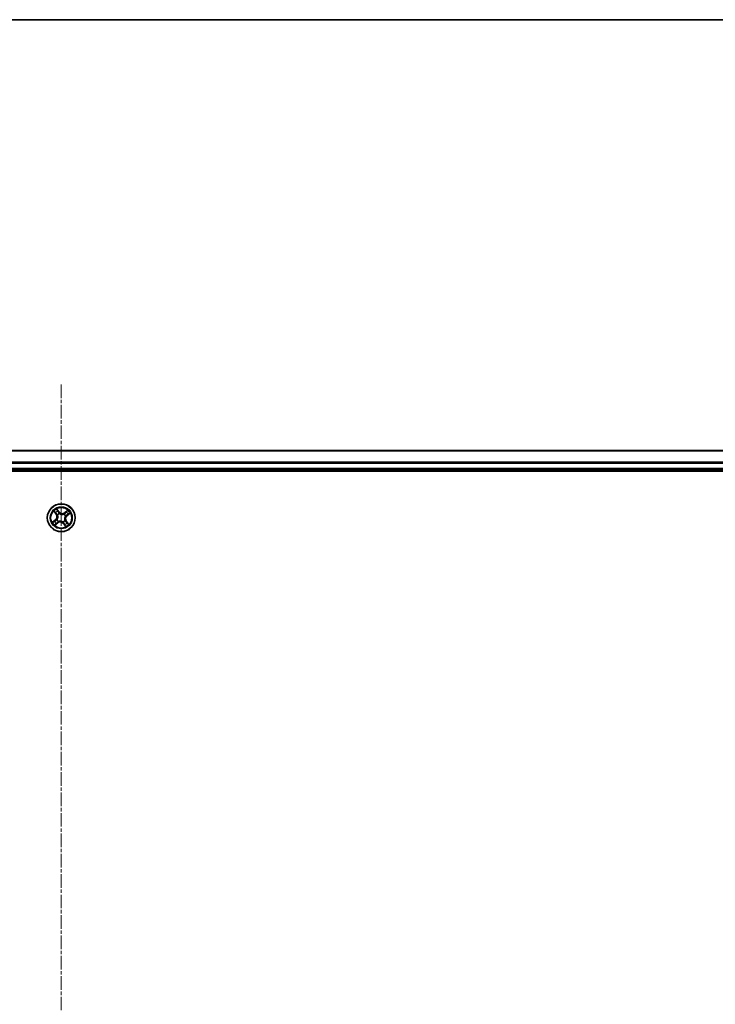
# Model space of a CAD drawing. Units: millimetres. Extents: x 7 to 8669, y 4 to 1550.
# Drawn here: x 1077 to 1222, y 1344 to 1550 of the extents above; entities that cross this region are included whole.
import ezdxf

# ---------------------------------------------------------------- set-up
doc = ezdxf.new("R2010")
doc.units = ezdxf.units.MM
doc.header["$LTSCALE"] = 0.5
doc.linetypes.add('CHAIN', pattern=[0.3543, 0.2362, -0.0295, 0.0591, -0.0295])
for name, color, linetype, lineweight in [('Border (ISO)', 7, 'Continuous', 35), ('Centerline (ISO)', 131, 'Continuous', 18), ('Visible (ISO)', 7, 'Continuous', 35), ('Visible Narrow (ISO)', 7, 'Continuous', 25)]:
    doc.layers.add(name, color=color, linetype=linetype, lineweight=lineweight)

# ---------------------------------------------------------------- blocks, each defined once
blk = doc.blocks.new('Borders tk図枠')
at = {"layer": 'Border (ISO)'}
blk.add_line((14.5, 289), (405.5, 289), dxfattribs=at)

msp = doc.modelspace()

# ---------------------------------------------------------------- linework, layer by layer
at = {"layer": 'Centerline (ISO)', "linetype": 'CHAIN', "ltscale": 23.990969}
msp.add_line((1085.8668, 1473.5027), (1085.8668, 1148.049), dxfattribs=at)
at = {"layer": 'Visible (ISO)'}
for p, q in [((1275.8668, 1459.7527), (895.8668, 1459.7527)), ((890.8668, 1455.4527), (1280.8668, 1455.4527)), ((895.8668, 1455.7527), (1275.8668, 1455.7527))]:
    msp.add_line(p, q, dxfattribs=at)
msp.add_circle((1085.8668, 1445.7527), 2.9, dxfattribs=at)
at = {"layer": 'Visible Narrow (ISO)'}
for p, q in [((895.8668, 1459.7063), (1275.8668, 1459.7063)), ((1275.8668, 1457.3127), (895.8668, 1457.3127)), ((895.8668, 1457.159), (1275.8668, 1457.159)), ((1275.8668, 1456.0527), (895.8668, 1456.0527)), ((1084.3138, 1447.1061), (1084.783, 1446.4835)), ((1084.8228, 1446.5135), (1084.5278, 1446.9049)), ((1084.8228, 1446.5135), (1084.783, 1446.4835)), ((1084.8228, 1446.5135), (1084.8808, 1446.5572)), ((1085.4198, 1446.9811), (1084.9291, 1447.5869)), ((1085.0726, 1447.3306), (1085.3811, 1446.9497)), ((1085.1127, 1446.3263), (1085.0957, 1446.3392)), ((1085.3811, 1446.9497), (1085.3246, 1446.904)), ((1085.3811, 1446.9497), (1085.4198, 1446.9811)), ((1085.4842, 1446.6427), (1085.4926, 1446.6231)), ((1086.4404, 1446.5068), (1086.4533, 1446.5238)), ((1087.2203, 1447.3057), (1086.5977, 1446.8365)), ((1086.6276, 1446.7967), (1086.5977, 1446.8365)), ((1086.6276, 1446.7967), (1087.019, 1447.0917)), ((1086.6276, 1446.7967), (1086.6714, 1446.7387)), ((1086.7569, 1446.1353), (1086.7373, 1446.1269)), ((1087.0639, 1446.2384), (1087.0181, 1446.2949)), ((1087.4447, 1446.5469), (1087.0639, 1446.2384)), ((1087.0639, 1446.2384), (1087.0952, 1446.1997)), ((1087.0952, 1446.1997), (1087.7011, 1446.6904)), ((1084.6384, 1445.3056), (1084.0326, 1444.8149)), ((1084.2889, 1444.9584), (1084.6698, 1445.2669)), ((1084.5134, 1444.1996), (1085.136, 1444.6689)), ((1084.6698, 1445.2669), (1084.6384, 1445.3056)), ((1084.6698, 1445.2669), (1084.7155, 1445.2105)), ((1085.106, 1444.7086), (1084.7146, 1444.4136)), ((1084.9768, 1445.3701), (1084.9964, 1445.3785)), ((1085.106, 1444.7086), (1085.0623, 1444.7666)), ((1085.106, 1444.7086), (1085.136, 1444.6689)), ((1085.2932, 1444.9985), (1085.2803, 1444.9816)), ((1086.2494, 1444.8626), (1086.241, 1444.8822)), ((1086.3526, 1444.5556), (1086.3139, 1444.5243)), ((1086.3139, 1444.5243), (1086.8046, 1443.9184)), ((1086.3526, 1444.5556), (1086.409, 1444.6014)), ((1086.6611, 1444.1748), (1086.3526, 1444.5556)), ((1086.621, 1445.1791), (1086.6379, 1445.1662)), ((1086.9109, 1444.9919), (1086.8529, 1444.9481)), ((1086.9109, 1444.9919), (1086.9506, 1445.0218)), ((1086.9109, 1444.9919), (1087.2059, 1444.6004)), ((1087.4199, 1444.3992), (1086.9506, 1445.0218))]:
    msp.add_line(p, q, dxfattribs=at)
for radius in [2.8677, 2.3092, 2.1415]:
    msp.add_circle((1085.8668, 1445.7527), radius, dxfattribs=at)
for centre, radius, start, end in [((1085.8668, 1445.7527), 2.0601, 117.077714, 138.92855), ((1084.1008, 1445.9694), 0.8542, 309.003132, 37.003132), ((1085.8668, 1445.7527), 1.6122, 117.695611, 138.310653), ((1084.1008, 1445.9694), 0.904, 309.003132, 37.003132), ((1085.8668, 1445.7527), 0.9688, 113.261176, 142.745088), ((1085.8668, 1445.7527), 0.9475, 113.261176, 142.745088), ((1086.0836, 1447.5187), 0.904, 219.003132, 307.003132), ((1086.0836, 1447.5187), 0.8542, 219.003132, 307.003132), ((1085.8668, 1445.7527), 0.9475, 23.261176, 52.745088), ((1085.8668, 1445.7527), 0.9688, 23.261176, 52.745088), ((1087.6328, 1445.5359), 0.904, 129.003132, 217.003132), ((1087.6328, 1445.5359), 0.8542, 129.003132, 217.003132), ((1085.8668, 1445.7527), 1.6122, 27.695611, 48.310653), ((1085.8668, 1445.7527), 2.0601, 27.077714, 48.92855), ((1085.8668, 1445.7527), 2.0601, 207.077714, 228.92855), ((1085.8668, 1445.7527), 1.6122, 207.695611, 228.310653), ((1085.8668, 1445.7527), 0.9688, 203.261176, 232.745088), ((1085.8668, 1445.7527), 0.9475, 203.261176, 232.745088), ((1085.6501, 1443.9867), 0.904, 39.003132, 127.003132), ((1085.6501, 1443.9867), 0.8542, 39.003132, 127.003132), ((1085.8668, 1445.7527), 0.9475, 293.261176, 322.745088), ((1085.8668, 1445.7527), 0.9688, 293.261176, 322.745088), ((1085.8668, 1445.7527), 1.6122, 297.695611, 318.310653), ((1085.8668, 1445.7527), 2.0601, 297.077714, 318.92855)]:
    msp.add_arc(centre, radius, start, end, dxfattribs=at)
for centre, major_axis, ratio, start_param, end_param in [((1084.5676, 1446.9349), (-0.0381, -0.0323), 0.54850665, 4.7835784, 6.17876057), ((1084.6964, 1446.7951), (-0.034, -0.0367), 0.89574018, 4.73044269, 6.08586581), ((1084.9206, 1446.5872), (-0.034, -0.0367), 0.89572054, 4.73483766, 6.08588361), ((1085.0339, 1447.2993), (0.0406, 0.0292), 0.54850665, 0.10442473, 1.4996069), ((1085.1314, 1446.312), (-0.0443, -0.0231), 0.87684642, 5.10328313, 6.10089396), ((1085.1314, 1446.312), (-0.0468, -0.0176), 0.41070123, 4.96449783, 6.18744952), ((1085.1383, 1447.1405), (0.0438, 0.0241), 0.89574018, 0.19731949, 1.55274262), ((1085.2859, 1446.8727), (0.0438, 0.0241), 0.89572054, 0.1973017, 1.54834765), ((1085.5019, 1446.6016), (0.0332, 0.0374), 0.87684641, 0.18229136, 1.17990219), ((1085.5019, 1446.6016), (0.0284, 0.0411), 0.41070123, 0.09573579, 1.31868747), ((1086.4262, 1446.4881), (-0.0231, 0.0443), 0.87684642, 5.10328313, 6.10089396), ((1086.4262, 1446.4881), (-0.0176, 0.0468), 0.41070123, 4.96449783, 6.18744952), ((1086.7013, 1446.6989), (-0.0367, 0.034), 0.89572054, 4.73483766, 6.08588361), ((1086.7157, 1446.1176), (0.0411, -0.0284), 0.41070123, 0.09573579, 1.31868747), ((1086.7157, 1446.1176), (0.0374, -0.0332), 0.87684641, 0.18229136, 1.17990219), ((1086.9093, 1446.9231), (-0.0367, 0.034), 0.89574018, 4.73044269, 6.08586581), ((1086.9868, 1446.3336), (0.0241, -0.0438), 0.89572054, 0.1973017, 1.54834765), ((1087.049, 1447.0519), (-0.0323, 0.0381), 0.54850665, 4.7835784, 6.17876057), ((1087.2546, 1446.4812), (0.0241, -0.0438), 0.89574018, 0.19731949, 1.55274262), ((1087.4134, 1446.5856), (0.0292, -0.0406), 0.54850665, 0.10442473, 1.4996069), ((1084.3202, 1444.9197), (-0.0292, 0.0406), 0.54850665, 0.10442473, 1.4996069), ((1084.479, 1445.0242), (-0.0241, 0.0438), 0.89574018, 0.19731949, 1.55274262), ((1084.6846, 1444.4534), (0.0323, -0.0381), 0.54850665, 4.7835784, 6.17876057), ((1084.7468, 1445.1718), (-0.0241, 0.0438), 0.89572054, 0.1973017, 1.54834765), ((1084.8244, 1444.5822), (0.0367, -0.034), 0.89574018, 4.73044269, 6.08586581), ((1085.0179, 1445.3878), (-0.0374, 0.0332), 0.87684641, 0.18229136, 1.17990219), ((1085.0179, 1445.3878), (-0.0411, 0.0284), 0.41070123, 0.09573579, 1.31868747), ((1085.0323, 1444.8064), (0.0367, -0.034), 0.89572054, 4.73483766, 6.08588361), ((1085.3075, 1445.0172), (0.0231, -0.0443), 0.87684642, 5.10328313, 6.10089396), ((1085.3075, 1445.0172), (0.0176, -0.0468), 0.41070123, 4.96449783, 6.18744952), ((1086.2317, 1444.9038), (-0.0284, -0.0411), 0.41070123, 0.09573579, 1.31868747), ((1086.2317, 1444.9038), (-0.0332, -0.0374), 0.87684641, 0.18229136, 1.17990219), ((1086.4477, 1444.6327), (-0.0438, -0.0241), 0.89572054, 0.1973017, 1.54834765), ((1086.5953, 1444.3649), (-0.0438, -0.0241), 0.89574018, 0.19731949, 1.55274262), ((1086.6023, 1445.1933), (0.0468, 0.0176), 0.41070123, 4.96449783, 6.18744952), ((1086.6023, 1445.1933), (0.0443, 0.0231), 0.87684642, 5.10328313, 6.10089396), ((1086.6998, 1444.2061), (-0.0406, -0.0292), 0.54850665, 0.10442473, 1.4996069), ((1086.8131, 1444.9182), (0.034, 0.0367), 0.89572054, 4.73483766, 6.08588361), ((1087.0373, 1444.7102), (0.034, 0.0367), 0.89574018, 4.73044269, 6.08586581), ((1087.1661, 1444.5705), (0.0381, 0.0323), 0.54850665, 4.7835784, 6.17876057)]:
    msp.add_ellipse(centre, major_axis=major_axis, ratio=ratio, start_param=start_param, end_param=end_param, dxfattribs=at)
for points, knots in [([(1084.5472, 1446.9535), (1084.5376, 1446.9651), (1084.5264, 1446.976), (1084.4945, 1447.003), (1084.4723, 1447.0182), (1084.428, 1447.0454), (1084.4062, 1447.0576), (1084.3608, 1447.082), (1084.3372, 1447.0941), (1084.3138, 1447.1061)], [0, 0, 0, 0, 0.0059340385, 0.0059340385, 0.0154285, 0.0154285, 0.0237449879, 0.0237449879, 0.0323943032, 0.0323943032, 0.0323943032, 0.0323943032]), ([(1084.3138, 1447.1061), (1084.3343, 1447.0888), (1084.3551, 1447.0713), (1084.3952, 1447.0368), (1084.4146, 1447.0198), (1084.4546, 1446.9832), (1084.4752, 1446.9634), (1084.5062, 1446.9306), (1084.5175, 1446.9178), (1084.5278, 1446.9049)], [-0.0323943032, -0.0323943032, -0.0323943032, -0.0323943032, -0.0237449879, -0.0237449879, -0.0154285, -0.0154285, -0.0059340385, -0.0059340385, 0, 0, 0, 0]), ([(1084.5278, 1446.9049), (1084.5539, 1446.8741), (1084.5783, 1446.8464), (1084.6217, 1446.7992), (1084.6408, 1446.7798), (1084.6566, 1446.7652)], [0, 0, 0, 0, 0.014491423, 0.014491423, 0.0289828459, 0.0289828459, 0.0289828459, 0.0289828459]), ([(1084.6629, 1446.8249), (1084.6486, 1446.8382), (1084.6314, 1446.8561), (1084.5924, 1446.8995), (1084.5705, 1446.925), (1084.5472, 1446.9535)], [-0.0289828459, -0.0289828459, -0.0289828459, -0.0289828459, -0.014491423, -0.014491423, 0, 0, 0, 0]), ([(1084.6566, 1446.7652), (1084.6939, 1446.7305), (1084.7313, 1446.6958), (1084.806, 1446.6265), (1084.8434, 1446.5919), (1084.8808, 1446.5572)], [0, 0, 0, 0, 0.0343899271, 0.0343899271, 0.0687798542, 0.0687798542, 0.0687798542, 0.0687798542]), ([(1084.887, 1446.6168), (1084.8496, 1446.6515), (1084.8123, 1446.6862), (1084.7376, 1446.7556), (1084.7003, 1446.7902), (1084.6629, 1446.8249)], [-0.0687798542, -0.0687798542, -0.0687798542, -0.0687798542, -0.0343899271, -0.0343899271, 0, 0, 0, 0]), ([(1084.8808, 1446.5572), (1084.9321, 1446.5105), (1084.9786, 1446.4584), (1085.043, 1446.3677), (1085.0644, 1446.3333), (1085.0841, 1446.2963)], [0, 0, 0, 0, 0.0491206273, 0.0491206273, 0.0764653604, 0.0764653604, 0.0764653604, 0.0764653604]), ([(1085.0957, 1446.3392), (1085.076, 1446.3787), (1085.0542, 1446.4154), (1084.9884, 1446.512), (1084.9403, 1446.5673), (1084.887, 1446.6168)], [-0.0764653604, -0.0764653604, -0.0764653604, -0.0764653604, -0.0491206273, -0.0491206273, 0, 0, 0, 0]), ([(1085.0726, 1447.3306), (1085.0584, 1447.3492), (1085.0449, 1447.3696), (1085.0112, 1447.4251), (1084.9919, 1447.4613), (1084.9581, 1447.5278), (1084.9435, 1447.5575), (1084.9291, 1447.5869)], [-0.0320559737, -0.0320559737, -0.0320559737, -0.0320559737, -0.0236501899, -0.0236501899, -0.0102009359, -0.0102009359, 0.0003383294, 0.0003383294, 0.0003383294, 0.0003383294]), ([(1084.9291, 1447.5869), (1084.9364, 1447.5557), (1084.9438, 1447.5241), (1084.9622, 1447.4541), (1084.9736, 1447.4163), (1084.9975, 1447.3606), (1085.0081, 1447.3407), (1085.0208, 1447.3235)], [-0.0003383294, -0.0003383294, -0.0003383294, -0.0003383294, 0.0102009359, 0.0102009359, 0.0236501899, 0.0236501899, 0.0320559737, 0.0320559737, 0.0320559737, 0.0320559737]), ([(1085.0841, 1446.2963), (1085.0897, 1446.2815), (1085.095, 1446.2665), (1085.125, 1446.1742), (1085.1413, 1446.0918), (1085.1489, 1445.9518), (1085.1472, 1445.8966), (1085.1405, 1445.8418), (1085.1337, 1445.7871), (1085.1221, 1445.7331), (1085.0808, 1445.5991), (1085.0451, 1445.5231), (1084.9936, 1445.4407), (1084.9849, 1445.4275), (1084.9759, 1445.4144)], [0.073818549, 0.073818549, 0.073818549, 0.073818549, 0.079279611, 0.079279611, 0.107010485, 0.107010485, 0.124342281, 0.124342281, 0.124342281, 0.141674077, 0.141674077, 0.16940495, 0.16940495, 0.174866013, 0.174866013, 0.174866013, 0.174866013]), ([(1084.9964, 1445.3785), (1085.0057, 1445.3924), (1085.0147, 1445.4065), (1085.0679, 1445.4944), (1085.1046, 1445.576), (1085.1471, 1445.7207), (1085.1593, 1445.7793), (1085.1666, 1445.8386), (1085.1739, 1445.8979), (1085.1762, 1445.9577), (1085.1699, 1446.1085), (1085.1541, 1446.1965), (1085.1237, 1446.2946), (1085.1184, 1446.3105), (1085.1127, 1446.3263)], [-0.174866013, -0.174866013, -0.174866013, -0.174866013, -0.16940495, -0.16940495, -0.141674077, -0.141674077, -0.124342281, -0.124342281, -0.124342281, -0.107010485, -0.107010485, -0.079279611, -0.079279611, -0.073818549, -0.073818549, -0.073818549, -0.073818549]), ([(1085.0208, 1447.3235), (1085.0426, 1447.2942), (1085.062, 1447.267), (1085.0947, 1447.2185), (1085.108, 1447.1973), (1085.1175, 1447.1801)], [-0.0289828459, -0.0289828459, -0.0289828459, -0.0289828459, -0.0145850634, -0.0145850634, 0, 0, 0, 0]), ([(1085.177, 1447.1718), (1085.1666, 1447.1908), (1085.1522, 1447.2142), (1085.1169, 1447.2679), (1085.096, 1447.298), (1085.0726, 1447.3306)], [0, 0, 0, 0, 0.0145850634, 0.0145850634, 0.0289828459, 0.0289828459, 0.0289828459, 0.0289828459]), ([(1085.1175, 1447.1801), (1085.1421, 1447.1355), (1085.1668, 1447.0909), (1085.216, 1447.0017), (1085.2406, 1446.957), (1085.2653, 1446.9124)], [-0.0687798542, -0.0687798542, -0.0687798542, -0.0687798542, -0.0343899271, -0.0343899271, 0, 0, 0, 0]), ([(1085.3246, 1446.904), (1085.3, 1446.9486), (1085.2754, 1446.9933), (1085.2262, 1447.0826), (1085.2016, 1447.1272), (1085.177, 1447.1718)], [0, 0, 0, 0, 0.0343899271, 0.0343899271, 0.0687798542, 0.0687798542, 0.0687798542, 0.0687798542]), ([(1085.2653, 1446.9124), (1085.3005, 1446.8487), (1085.3425, 1446.7887), (1085.4203, 1446.7014), (1085.4506, 1446.6714), (1085.4842, 1446.6427)], [-0.0982412545, -0.0982412545, -0.0982412545, -0.0982412545, -0.0491206273, -0.0491206273, -0.0217758941, -0.0217758941, -0.0217758941, -0.0217758941]), ([(1085.5286, 1446.6436), (1085.4975, 1446.6717), (1085.4693, 1446.7008), (1085.3968, 1446.7852), (1085.3575, 1446.8429), (1085.3246, 1446.904)], [0.0217758941, 0.0217758941, 0.0217758941, 0.0217758941, 0.0491206273, 0.0491206273, 0.0982412545, 0.0982412545, 0.0982412545, 0.0982412545]), ([(1085.4926, 1446.6231), (1085.5065, 1446.6138), (1085.5206, 1446.6048), (1085.6085, 1446.5516), (1085.6901, 1446.5149), (1085.8349, 1446.4724), (1085.8934, 1446.4602), (1085.9528, 1446.4529), (1086.0121, 1446.4456), (1086.0719, 1446.4433), (1086.2226, 1446.4496), (1086.3106, 1446.4654), (1086.4088, 1446.4958), (1086.4247, 1446.5011), (1086.4404, 1446.5068)], [-0.174866013, -0.174866013, -0.174866013, -0.174866013, -0.16940495, -0.16940495, -0.141674077, -0.141674077, -0.124342281, -0.124342281, -0.124342281, -0.107010485, -0.107010485, -0.079279611, -0.079279611, -0.073818549, -0.073818549, -0.073818549, -0.073818549]), ([(1086.4105, 1446.5354), (1086.3957, 1446.5298), (1086.3807, 1446.5245), (1086.2883, 1446.4945), (1086.2059, 1446.4782), (1086.066, 1446.4706), (1086.0107, 1446.4723), (1085.956, 1446.479), (1085.9012, 1446.4858), (1085.8472, 1446.4974), (1085.7132, 1446.5387), (1085.6372, 1446.5744), (1085.5549, 1446.6259), (1085.5416, 1446.6346), (1085.5286, 1446.6436)], [0.073818549, 0.073818549, 0.073818549, 0.073818549, 0.079279611, 0.079279611, 0.107010485, 0.107010485, 0.124342281, 0.124342281, 0.124342281, 0.141674077, 0.141674077, 0.16940495, 0.16940495, 0.174866013, 0.174866013, 0.174866013, 0.174866013]), ([(1086.6714, 1446.7387), (1086.6246, 1446.6874), (1086.5725, 1446.6409), (1086.4818, 1446.5765), (1086.4474, 1446.5551), (1086.4105, 1446.5354)], [0, 0, 0, 0, 0.0491206273, 0.0491206273, 0.0764653604, 0.0764653604, 0.0764653604, 0.0764653604]), ([(1086.4533, 1446.5238), (1086.4928, 1446.5435), (1086.5295, 1446.5653), (1086.6261, 1446.6311), (1086.6814, 1446.6792), (1086.731, 1446.7325)], [-0.0764653604, -0.0764653604, -0.0764653604, -0.0764653604, -0.0491206273, -0.0491206273, 0, 0, 0, 0]), ([(1086.7373, 1446.1269), (1086.7279, 1446.113), (1086.7189, 1446.0988), (1086.6657, 1446.011), (1086.6291, 1445.9294), (1086.5865, 1445.7846), (1086.5743, 1445.7261), (1086.567, 1445.6667), (1086.5597, 1445.6074), (1086.5574, 1445.5476), (1086.5637, 1445.3969), (1086.5796, 1445.3089), (1086.6099, 1445.2107), (1086.6153, 1445.1948), (1086.621, 1445.1791)], [-0.174866013, -0.174866013, -0.174866013, -0.174866013, -0.16940495, -0.16940495, -0.141674077, -0.141674077, -0.124342281, -0.124342281, -0.124342281, -0.107010485, -0.107010485, -0.079279611, -0.079279611, -0.073818549, -0.073818549, -0.073818549, -0.073818549]), ([(1086.6495, 1445.209), (1086.6439, 1445.2238), (1086.6387, 1445.2388), (1086.6087, 1445.3312), (1086.5923, 1445.4136), (1086.5847, 1445.5535), (1086.5865, 1445.6088), (1086.5932, 1445.6635), (1086.5999, 1445.7183), (1086.6116, 1445.7723), (1086.6528, 1445.9063), (1086.6886, 1445.9823), (1086.74, 1446.0646), (1086.7488, 1446.0779), (1086.7578, 1446.0909)], [0.073818549, 0.073818549, 0.073818549, 0.073818549, 0.079279611, 0.079279611, 0.107010485, 0.107010485, 0.124342281, 0.124342281, 0.124342281, 0.141674077, 0.141674077, 0.16940495, 0.16940495, 0.174866013, 0.174866013, 0.174866013, 0.174866013]), ([(1086.8793, 1446.9629), (1086.8446, 1446.9256), (1086.81, 1446.8882), (1086.7407, 1446.8135), (1086.706, 1446.7761), (1086.6714, 1446.7387)], [0, 0, 0, 0, 0.0343899271, 0.0343899271, 0.0687798542, 0.0687798542, 0.0687798542, 0.0687798542]), ([(1086.731, 1446.7325), (1086.7656, 1446.7699), (1086.8003, 1446.8072), (1086.8697, 1446.8819), (1086.9044, 1446.9192), (1086.9391, 1446.9566)], [-0.0687798542, -0.0687798542, -0.0687798542, -0.0687798542, -0.0343899271, -0.0343899271, 0, 0, 0, 0]), ([(1087.0265, 1446.3542), (1086.9628, 1446.319), (1086.9028, 1446.277), (1086.8156, 1446.1992), (1086.7856, 1446.1689), (1086.7569, 1446.1353)], [-0.0982412545, -0.0982412545, -0.0982412545, -0.0982412545, -0.0491206273, -0.0491206273, -0.0217758941, -0.0217758941, -0.0217758941, -0.0217758941]), ([(1086.7578, 1446.0909), (1086.7858, 1446.122), (1086.8149, 1446.1502), (1086.8993, 1446.2227), (1086.9571, 1446.262), (1087.0181, 1446.2949)], [0.0217758941, 0.0217758941, 0.0217758941, 0.0217758941, 0.0491206273, 0.0491206273, 0.0982412545, 0.0982412545, 0.0982412545, 0.0982412545]), ([(1087.019, 1447.0917), (1086.9882, 1447.0656), (1086.9605, 1447.0412), (1086.9134, 1446.9978), (1086.8939, 1446.9787), (1086.8793, 1446.9629)], [0, 0, 0, 0, 0.014491423, 0.014491423, 0.0289828459, 0.0289828459, 0.0289828459, 0.0289828459]), ([(1086.9391, 1446.9566), (1086.9524, 1446.9709), (1086.9702, 1446.9881), (1087.0136, 1447.0271), (1087.0392, 1447.049), (1087.0676, 1447.0723)], [-0.0289828459, -0.0289828459, -0.0289828459, -0.0289828459, -0.014491423, -0.014491423, 0, 0, 0, 0]), ([(1087.0181, 1446.2949), (1087.0628, 1446.3195), (1087.1074, 1446.3441), (1087.1967, 1446.3933), (1087.2413, 1446.4179), (1087.286, 1446.4425)], [0, 0, 0, 0, 0.0343899271, 0.0343899271, 0.0687798542, 0.0687798542, 0.0687798542, 0.0687798542]), ([(1087.2203, 1447.3057), (1087.203, 1447.2852), (1087.1855, 1447.2644), (1087.151, 1447.2243), (1087.1339, 1447.2049), (1087.0973, 1447.1649), (1087.0776, 1447.1443), (1087.0447, 1447.1133), (1087.032, 1447.102), (1087.019, 1447.0917)], [-0.0323943032, -0.0323943032, -0.0323943032, -0.0323943032, -0.0237449879, -0.0237449879, -0.0154285, -0.0154285, -0.0059340385, -0.0059340385, 0, 0, 0, 0]), ([(1087.2943, 1446.502), (1087.2497, 1446.4774), (1087.205, 1446.4527), (1087.1158, 1446.4035), (1087.0712, 1446.3789), (1087.0265, 1446.3542)], [-0.0687798542, -0.0687798542, -0.0687798542, -0.0687798542, -0.0343899271, -0.0343899271, 0, 0, 0, 0]), ([(1087.0676, 1447.0723), (1087.0792, 1447.0819), (1087.0901, 1447.0931), (1087.1172, 1447.125), (1087.1323, 1447.1472), (1087.1595, 1447.1915), (1087.1717, 1447.2133), (1087.1961, 1447.2587), (1087.2082, 1447.2823), (1087.2203, 1447.3057)], [0, 0, 0, 0, 0.0059340385, 0.0059340385, 0.0154285, 0.0154285, 0.0237449879, 0.0237449879, 0.0323943032, 0.0323943032, 0.0323943032, 0.0323943032]), ([(1087.286, 1446.4425), (1087.3049, 1446.4529), (1087.3283, 1446.4673), (1087.382, 1446.5026), (1087.4122, 1446.5235), (1087.4447, 1446.5469)], [0, 0, 0, 0, 0.0145850634, 0.0145850634, 0.0289828459, 0.0289828459, 0.0289828459, 0.0289828459]), ([(1087.4377, 1446.5987), (1087.4083, 1446.5769), (1087.3811, 1446.5575), (1087.3327, 1446.5248), (1087.3115, 1446.5115), (1087.2943, 1446.502)], [-0.0289828459, -0.0289828459, -0.0289828459, -0.0289828459, -0.0145850634, -0.0145850634, 0, 0, 0, 0]), ([(1087.7011, 1446.6904), (1087.6698, 1446.6831), (1087.6382, 1446.6757), (1087.5682, 1446.6573), (1087.5304, 1446.6459), (1087.4748, 1446.622), (1087.4548, 1446.6114), (1087.4377, 1446.5987)], [-0.0003383294, -0.0003383294, -0.0003383294, -0.0003383294, 0.0102009359, 0.0102009359, 0.0236501899, 0.0236501899, 0.0320559737, 0.0320559737, 0.0320559737, 0.0320559737]), ([(1087.4447, 1446.5469), (1087.4633, 1446.5611), (1087.4838, 1446.5746), (1087.5392, 1446.6083), (1087.5754, 1446.6276), (1087.6419, 1446.6614), (1087.6717, 1446.676), (1087.7011, 1446.6904)], [-0.0320559737, -0.0320559737, -0.0320559737, -0.0320559737, -0.0236501899, -0.0236501899, -0.0102009359, -0.0102009359, 0.0003383294, 0.0003383294, 0.0003383294, 0.0003383294]), ([(1084.2889, 1444.9584), (1084.2703, 1444.9442), (1084.2499, 1444.9308), (1084.1944, 1444.8971), (1084.1582, 1444.8778), (1084.0917, 1444.8439), (1084.062, 1444.8294), (1084.0326, 1444.8149)], [-0.0320559737, -0.0320559737, -0.0320559737, -0.0320559737, -0.0236501899, -0.0236501899, -0.0102009359, -0.0102009359, 0.0003383294, 0.0003383294, 0.0003383294, 0.0003383294]), ([(1084.0326, 1444.8149), (1084.0638, 1444.8223), (1084.0954, 1444.8297), (1084.1654, 1444.8481), (1084.2032, 1444.8594), (1084.2589, 1444.8834), (1084.2788, 1444.8939), (1084.296, 1444.9067)], [-0.0003383294, -0.0003383294, -0.0003383294, -0.0003383294, 0.0102009359, 0.0102009359, 0.0236501899, 0.0236501899, 0.0320559737, 0.0320559737, 0.0320559737, 0.0320559737]), ([(1084.4477, 1445.0629), (1084.4287, 1445.0525), (1084.4053, 1445.0381), (1084.3516, 1445.0027), (1084.3215, 1444.9819), (1084.2889, 1444.9584)], [0, 0, 0, 0, 0.0145850634, 0.0145850634, 0.0289828459, 0.0289828459, 0.0289828459, 0.0289828459]), ([(1084.296, 1444.9067), (1084.3253, 1444.9284), (1084.3525, 1444.9478), (1084.401, 1444.9806), (1084.4222, 1444.9939), (1084.4393, 1445.0034)], [-0.0289828459, -0.0289828459, -0.0289828459, -0.0289828459, -0.0145850634, -0.0145850634, 0, 0, 0, 0]), ([(1084.4393, 1445.0034), (1084.484, 1445.028), (1084.5286, 1445.0526), (1084.6178, 1445.1019), (1084.6625, 1445.1265), (1084.7071, 1445.1511)], [-0.0687798542, -0.0687798542, -0.0687798542, -0.0687798542, -0.0343899271, -0.0343899271, 0, 0, 0, 0]), ([(1084.7155, 1445.2105), (1084.6709, 1445.1859), (1084.6262, 1445.1613), (1084.5369, 1445.1121), (1084.4923, 1445.0875), (1084.4477, 1445.0629)], [0, 0, 0, 0, 0.0343899271, 0.0343899271, 0.0687798542, 0.0687798542, 0.0687798542, 0.0687798542]), ([(1084.666, 1444.433), (1084.6544, 1444.4234), (1084.6435, 1444.4123), (1084.6165, 1444.3803), (1084.6013, 1444.3581), (1084.5741, 1444.3139), (1084.5619, 1444.2921), (1084.5375, 1444.2467), (1084.5254, 1444.223), (1084.5134, 1444.1996)], [0, 0, 0, 0, 0.0059340385, 0.0059340385, 0.0154285, 0.0154285, 0.0237449879, 0.0237449879, 0.0323943032, 0.0323943032, 0.0323943032, 0.0323943032]), ([(1084.5134, 1444.1996), (1084.5307, 1444.2202), (1084.5482, 1444.2409), (1084.5827, 1444.281), (1084.5997, 1444.3004), (1084.6363, 1444.3405), (1084.6561, 1444.361), (1084.6889, 1444.392), (1084.7017, 1444.4033), (1084.7146, 1444.4136)], [-0.0323943032, -0.0323943032, -0.0323943032, -0.0323943032, -0.0237449879, -0.0237449879, -0.0154285, -0.0154285, -0.0059340385, -0.0059340385, 0, 0, 0, 0]), ([(1084.7946, 1444.5488), (1084.7813, 1444.5345), (1084.7634, 1444.5173), (1084.72, 1444.4782), (1084.6945, 1444.4564), (1084.666, 1444.433)], [-0.0289828459, -0.0289828459, -0.0289828459, -0.0289828459, -0.014491423, -0.014491423, 0, 0, 0, 0]), ([(1084.7071, 1445.1511), (1084.7708, 1445.1863), (1084.8308, 1445.2283), (1084.9181, 1445.3061), (1084.9481, 1445.3365), (1084.9768, 1445.3701)], [-0.0982412545, -0.0982412545, -0.0982412545, -0.0982412545, -0.0491206273, -0.0491206273, -0.0217758941, -0.0217758941, -0.0217758941, -0.0217758941]), ([(1084.7146, 1444.4136), (1084.7454, 1444.4398), (1084.7731, 1444.4641), (1084.8203, 1444.5076), (1084.8397, 1444.5267), (1084.8543, 1444.5424)], [0, 0, 0, 0, 0.014491423, 0.014491423, 0.0289828459, 0.0289828459, 0.0289828459, 0.0289828459]), ([(1084.9759, 1445.4144), (1084.9478, 1445.3833), (1084.9187, 1445.3552), (1084.8343, 1445.2827), (1084.7766, 1445.2434), (1084.7155, 1445.2105)], [0.0217758941, 0.0217758941, 0.0217758941, 0.0217758941, 0.0491206273, 0.0491206273, 0.0982412545, 0.0982412545, 0.0982412545, 0.0982412545]), ([(1085.0027, 1444.7728), (1084.968, 1444.7355), (1084.9333, 1444.6982), (1084.8639, 1444.6235), (1084.8293, 1444.5861), (1084.7946, 1444.5488)], [-0.0687798542, -0.0687798542, -0.0687798542, -0.0687798542, -0.0343899271, -0.0343899271, 0, 0, 0, 0]), ([(1084.8543, 1444.5424), (1084.889, 1444.5798), (1084.9237, 1444.6172), (1084.993, 1444.6919), (1085.0276, 1444.7293), (1085.0623, 1444.7666)], [0, 0, 0, 0, 0.0343899271, 0.0343899271, 0.0687798542, 0.0687798542, 0.0687798542, 0.0687798542]), ([(1085.2803, 1444.9816), (1085.2408, 1444.9618), (1085.2041, 1444.9401), (1085.1075, 1444.8742), (1085.0522, 1444.8262), (1085.0027, 1444.7728)], [-0.0764653604, -0.0764653604, -0.0764653604, -0.0764653604, -0.0491206273, -0.0491206273, 0, 0, 0, 0]), ([(1085.0623, 1444.7666), (1085.109, 1444.8179), (1085.1611, 1444.8644), (1085.2518, 1444.9289), (1085.2862, 1444.9503), (1085.3232, 1444.9699)], [0, 0, 0, 0, 0.0491206273, 0.0491206273, 0.0764653604, 0.0764653604, 0.0764653604, 0.0764653604]), ([(1086.241, 1444.8822), (1086.2271, 1444.8916), (1086.213, 1444.9006), (1086.1251, 1444.9538), (1086.0435, 1444.9904), (1085.8988, 1445.033), (1085.8402, 1445.0452), (1085.7809, 1445.0525), (1085.7216, 1445.0597), (1085.6618, 1445.0621), (1085.511, 1445.0558), (1085.423, 1445.0399), (1085.3249, 1445.0096), (1085.3089, 1445.0042), (1085.2932, 1444.9985)], [-0.174866013, -0.174866013, -0.174866013, -0.174866013, -0.16940495, -0.16940495, -0.141674077, -0.141674077, -0.124342281, -0.124342281, -0.124342281, -0.107010485, -0.107010485, -0.079279611, -0.079279611, -0.073818549, -0.073818549, -0.073818549, -0.073818549]), ([(1085.3232, 1444.9699), (1085.338, 1444.9756), (1085.353, 1444.9808), (1085.4453, 1445.0108), (1085.5277, 1445.0271), (1085.6677, 1445.0348), (1085.7229, 1445.033), (1085.7777, 1445.0263), (1085.8324, 1445.0196), (1085.8864, 1445.0079), (1086.0204, 1444.9667), (1086.0964, 1444.9309), (1086.1788, 1444.8795), (1086.192, 1444.8707), (1086.2051, 1444.8617)], [0.073818549, 0.073818549, 0.073818549, 0.073818549, 0.079279611, 0.079279611, 0.107010485, 0.107010485, 0.124342281, 0.124342281, 0.124342281, 0.141674077, 0.141674077, 0.16940495, 0.16940495, 0.174866013, 0.174866013, 0.174866013, 0.174866013]), ([(1086.2051, 1444.8617), (1086.2362, 1444.8337), (1086.2643, 1444.8046), (1086.3368, 1444.7201), (1086.3761, 1444.6624), (1086.409, 1444.6014)], [0.0217758941, 0.0217758941, 0.0217758941, 0.0217758941, 0.0491206273, 0.0491206273, 0.0982412545, 0.0982412545, 0.0982412545, 0.0982412545]), ([(1086.4684, 1444.5929), (1086.4332, 1444.6567), (1086.3912, 1444.7167), (1086.3133, 1444.8039), (1086.283, 1444.8339), (1086.2494, 1444.8626)], [-0.0982412545, -0.0982412545, -0.0982412545, -0.0982412545, -0.0491206273, -0.0491206273, -0.0217758941, -0.0217758941, -0.0217758941, -0.0217758941]), ([(1086.409, 1444.6014), (1086.4336, 1444.5567), (1086.4582, 1444.5121), (1086.5074, 1444.4228), (1086.532, 1444.3782), (1086.5566, 1444.3335)], [0, 0, 0, 0, 0.0343899271, 0.0343899271, 0.0687798542, 0.0687798542, 0.0687798542, 0.0687798542]), ([(1086.6161, 1444.3252), (1086.5915, 1444.3698), (1086.5669, 1444.4145), (1086.5176, 1444.5037), (1086.493, 1444.5483), (1086.4684, 1444.5929)], [-0.0687798542, -0.0687798542, -0.0687798542, -0.0687798542, -0.0343899271, -0.0343899271, 0, 0, 0, 0]), ([(1086.5566, 1444.3335), (1086.567, 1444.3146), (1086.5814, 1444.2912), (1086.6168, 1444.2375), (1086.6376, 1444.2073), (1086.6611, 1444.1748)], [0, 0, 0, 0, 0.0145850634, 0.0145850634, 0.0289828459, 0.0289828459, 0.0289828459, 0.0289828459]), ([(1086.7128, 1444.1818), (1086.6911, 1444.2112), (1086.6717, 1444.2384), (1086.6389, 1444.2868), (1086.6256, 1444.308), (1086.6161, 1444.3252)], [-0.0289828459, -0.0289828459, -0.0289828459, -0.0289828459, -0.0145850634, -0.0145850634, 0, 0, 0, 0]), ([(1086.6379, 1445.1662), (1086.6577, 1445.1266), (1086.6794, 1445.09), (1086.7453, 1444.9934), (1086.7933, 1444.9381), (1086.8467, 1444.8885)], [-0.0764653604, -0.0764653604, -0.0764653604, -0.0764653604, -0.0491206273, -0.0491206273, 0, 0, 0, 0]), ([(1086.8529, 1444.9481), (1086.8016, 1444.9949), (1086.7551, 1445.047), (1086.6906, 1445.1377), (1086.6692, 1445.1721), (1086.6495, 1445.209)], [0, 0, 0, 0, 0.0491206273, 0.0491206273, 0.0764653604, 0.0764653604, 0.0764653604, 0.0764653604]), ([(1086.6611, 1444.1748), (1086.6753, 1444.1562), (1086.6887, 1444.1357), (1086.7224, 1444.0803), (1086.7417, 1444.0441), (1086.7756, 1443.9776), (1086.7901, 1443.9478), (1086.8046, 1443.9184)], [-0.0320559737, -0.0320559737, -0.0320559737, -0.0320559737, -0.0236501899, -0.0236501899, -0.0102009359, -0.0102009359, 0.0003383294, 0.0003383294, 0.0003383294, 0.0003383294]), ([(1086.8046, 1443.9184), (1086.7972, 1443.9497), (1086.7898, 1443.9813), (1086.7714, 1444.0513), (1086.7601, 1444.0891), (1086.7361, 1444.1447), (1086.7256, 1444.1647), (1086.7128, 1444.1818)], [-0.0003383294, -0.0003383294, -0.0003383294, -0.0003383294, 0.0102009359, 0.0102009359, 0.0236501899, 0.0236501899, 0.0320559737, 0.0320559737, 0.0320559737, 0.0320559737]), ([(1086.8467, 1444.8885), (1086.884, 1444.8538), (1086.9213, 1444.8192), (1086.996, 1444.7498), (1087.0334, 1444.7151), (1087.0707, 1444.6804)], [-0.0687798542, -0.0687798542, -0.0687798542, -0.0687798542, -0.0343899271, -0.0343899271, 0, 0, 0, 0]), ([(1087.0771, 1444.7402), (1087.0397, 1444.7749), (1087.0023, 1444.8095), (1086.9276, 1444.8788), (1086.8902, 1444.9135), (1086.8529, 1444.9481)], [0, 0, 0, 0, 0.0343899271, 0.0343899271, 0.0687798542, 0.0687798542, 0.0687798542, 0.0687798542]), ([(1087.0707, 1444.6804), (1087.085, 1444.6671), (1087.1022, 1444.6493), (1087.1413, 1444.6059), (1087.1631, 1444.5803), (1087.1865, 1444.5519)], [-0.0289828459, -0.0289828459, -0.0289828459, -0.0289828459, -0.014491423, -0.014491423, 0, 0, 0, 0]), ([(1087.2059, 1444.6004), (1087.1797, 1444.6313), (1087.1554, 1444.659), (1087.1119, 1444.7061), (1087.0928, 1444.7256), (1087.0771, 1444.7402)], [0, 0, 0, 0, 0.014491423, 0.014491423, 0.0289828459, 0.0289828459, 0.0289828459, 0.0289828459]), ([(1087.1865, 1444.5519), (1087.1961, 1444.5403), (1087.2072, 1444.5293), (1087.2392, 1444.5023), (1087.2614, 1444.4872), (1087.3056, 1444.46), (1087.3274, 1444.4477), (1087.3728, 1444.4234), (1087.3964, 1444.4113), (1087.4199, 1444.3992)], [0, 0, 0, 0, 0.0059340385, 0.0059340385, 0.0154285, 0.0154285, 0.0237449879, 0.0237449879, 0.0323943032, 0.0323943032, 0.0323943032, 0.0323943032]), ([(1087.4199, 1444.3992), (1087.3993, 1444.4165), (1087.3786, 1444.434), (1087.3385, 1444.4685), (1087.319, 1444.4856), (1087.279, 1444.5222), (1087.2585, 1444.5419), (1087.2275, 1444.5748), (1087.2162, 1444.5875), (1087.2059, 1444.6004)], [-0.0323943032, -0.0323943032, -0.0323943032, -0.0323943032, -0.0237449879, -0.0237449879, -0.0154285, -0.0154285, -0.0059340385, -0.0059340385, 0, 0, 0, 0])]:
    msp.add_open_spline(points, degree=3, knots=knots, dxfattribs=at)

# ---------------------------------------------------------------- block references
at = {"xscale": 5.5, "yscale": 5.5, "zscale": 5.5}
msp.add_blockref('Borders tk図枠', (133, -40), dxfattribs=at)

doc.saveas('drawing.dxf')
